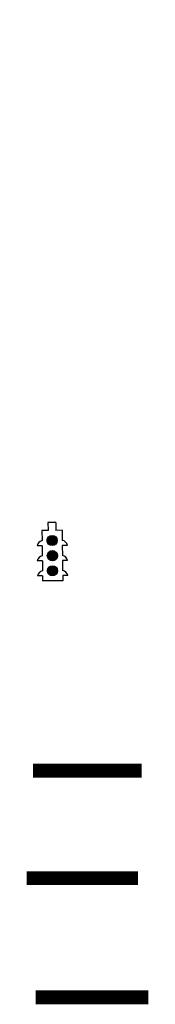
# Model space of a CAD drawing. Extents: x 914498 to 926010, y 1705166 to 1708760.
# Drawn here: x 925241 to 925247, y 1706574 to 1706619 of the extents above; entities that cross this region are included whole.
import ezdxf

# ---------------------------------------------------------------- set-up
doc = ezdxf.new("R2010")
doc.units = 0
for name, color, linetype in [('borde de via', 3, 'Continuous'), ('C1', 1, 'Continuous'), ('C2', 2, 'Continuous'), ('C3', 82, 'Continuous'), ('CENTERLINE', 7, 'Continuous'), ('SEMAFORO', 61, 'Continuous')]:
    doc.layers.add(name, color=color, linetype=linetype)
doc.layers.add('PARAMENTO', color=6, linetype='Continuous', lineweight=35)
doc.layers.get('0').off()

# ---------------------------------------------------------------- blocks, each defined once
blk = doc.blocks.new('*X16')
at = {"color": 0}
for p, q in [((-2.07, 0.06), (-0.06, 2.07)), ((-2.06, -0.12), (0.12, 2.06)), ((-2.05, -0.28), (0.28, 2.05)), ((-2.05, 0.25), (-0.25, 2.05)), ((-2.02, -0.43), (0.43, 2.02)), ((-2.01, 0.46), (-0.46, 2.01)), ((-1.99, -0.57), (0.57, 1.99)), ((-1.94, -0.7), (0.7, 1.94)), ((-1.94, 0.71), (-0.71, 1.94)), ((-1.89, -0.83), (0.83, 1.89)), ((-1.83, -0.95), (0.95, 1.83)), ((-1.78, 1.05), (-1.05, 1.78)), ((-1.77, -1.06), (1.06, 1.77)), ((-1.7, -1.17), (1.17, 1.7)), ((-1.63, -1.27), (1.27, 1.63)), ((-1.55, -1.37), (1.37, 1.55)), ((-1.46, -1.46), (1.46, 1.46)), ((-1.37, -1.55), (1.55, 1.37)), ((-1.27, -1.63), (1.63, 1.27)), ((-1.17, -1.7), (1.7, 1.17)), ((-1.06, -1.77), (1.77, 1.06)), ((-0.95, -1.83), (1.83, 0.95)), ((-0.83, -1.89), (1.89, 0.83)), ((-0.7, -1.94), (1.94, 0.7)), ((-0.57, -1.99), (1.99, 0.57)), ((-0.43, -2.02), (2.02, 0.43)), ((-0.28, -2.05), (2.05, 0.28)), ((-0.12, -2.06), (2.06, 0.12)), ((0.06, -2.07), (2.07, -0.06)), ((0.25, -2.05), (2.05, -0.25)), ((0.46, -2.01), (2.01, -0.46)), ((0.71, -1.94), (1.94, -0.71)), ((1.05, -1.78), (1.78, -1.05))]:
    blk.add_line(p, q, dxfattribs=at)
blk = doc.blocks.new('MH')
at = {"xscale": 0.2625000000116415, "yscale": 0.2625000000116415, "zscale": 0.2625000000116415}
blk.add_blockref('*X16', (0, 0), dxfattribs=at)
blk = doc.blocks.new('*X4')
at = {"color": 0}
for p, q in [((47.1, 69.58), (47.1, 72.17)), ((47.11, 69.54), (47.11, 72.2)), ((47.13, 69.51), (47.13, 72.24)), ((47.14, 69.48), (47.14, 72.27)), ((47.15, 69.45), (47.15, 72.3)), ((47.16, 69.42), (47.16, 72.33)), ((47.17, 69.39), (47.17, 72.36)), ((47.18, 69.36), (47.18, 72.39)), ((47.19, 69.33), (47.19, 72.41)), ((47.2, 69.31), (47.2, 72.44)), ((47.22, 69.28), (47.22, 72.47)), ((47.23, 69.25), (47.23, 72.49)), ((47.24, 69.23), (47.24, 72.52)), ((47.25, 69.2), (47.25, 72.55)), ((47.26, 69.18), (47.26, 72.57)), ((47.27, 69.15), (47.27, 72.6)), ((47.28, 69.13), (47.28, 72.62)), ((47.3, 69.1), (47.3, 72.64)), ((47.31, 69.08), (47.31, 72.67)), ((47.32, 69.06), (47.32, 72.69)), ((47.33, 69.03), (47.33, 72.71)), ((47.34, 69.01), (47.34, 72.73)), ((47.35, 68.99), (47.35, 72.76)), ((47.36, 68.97), (47.36, 72.78)), ((47.37, 68.95), (47.37, 72.8)), ((47.38, 68.93), (47.38, 72.82)), ((47.4, 68.91), (47.4, 72.84)), ((47.41, 68.89), (47.41, 72.86)), ((47.42, 68.87), (47.42, 72.88)), ((47.43, 68.85), (47.43, 72.9)), ((47.44, 68.83), (47.44, 72.92)), ((47.45, 68.81), (47.45, 72.94)), ((47.46, 68.79), (47.46, 72.96)), ((47.48, 68.77), (47.48, 72.98)), ((47.49, 68.75), (47.49, 73)), ((47.5, 68.73), (47.5, 73.02)), ((47.51, 68.71), (47.51, 73.03)), ((47.52, 68.7), (47.52, 73.05)), ((47.53, 68.68), (47.53, 73.07)), ((47.54, 68.66), (47.54, 73.09)), ((47.55, 68.64), (47.55, 73.1)), ((47.56, 68.62), (47.56, 73.12)), ((47.58, 68.61), (47.58, 73.14)), ((47.59, 68.59), (47.59, 73.16)), ((47.6, 68.57), (47.6, 73.17)), ((47.61, 68.56), (47.61, 73.19)), ((47.62, 68.54), (47.62, 73.21)), ((47.63, 68.53), (47.63, 73.22)), ((47.64, 68.51), (47.64, 73.24)), ((47.66, 68.49), (47.66, 73.25)), ((47.67, 68.48), (47.67, 73.27)), ((47.68, 68.46), (47.68, 73.28)), ((47.69, 68.45), (47.69, 73.3)), ((47.7, 68.43), (47.7, 73.32)), ((47.71, 68.42), (47.71, 73.33)), ((47.72, 68.4), (47.72, 73.35)), ((47.73, 68.39), (47.73, 73.36)), ((47.74, 68.37), (47.74, 73.37)), ((47.76, 68.36), (47.76, 73.39)), ((47.77, 68.34), (47.77, 73.4)), ((47.78, 68.33), (47.78, 73.42)), ((47.79, 68.31), (47.79, 73.43)), ((47.8, 68.3), (47.8, 73.45)), ((47.81, 68.29), (47.81, 73.46)), ((47.82, 68.27), (47.82, 73.47)), ((47.84, 68.26), (47.84, 73.49)), ((47.85, 68.25), (47.85, 73.5)), ((47.86, 68.23), (47.86, 73.51)), ((47.87, 68.22), (47.87, 73.53)), ((47.88, 68.21), (47.88, 73.54)), ((47.89, 68.19), (47.89, 73.55)), ((47.9, 68.18), (47.9, 73.57)), ((47.91, 68.17), (47.91, 73.58)), ((47.92, 68.15), (47.92, 73.59)), ((47.94, 68.14), (47.94, 73.61)), ((47.95, 68.13), (47.95, 73.62)), ((47.96, 68.12), (47.96, 73.63)), ((47.97, 68.1), (47.97, 73.64)), ((47.98, 68.09), (47.98, 73.65)), ((47.99, 68.08), (47.99, 73.67)), ((48, 68.07), (48, 73.68)), ((48.02, 68.06), (48.02, 73.69)), ((48.03, 68.04), (48.03, 73.7)), ((48.04, 68.03), (48.04, 73.71)), ((48.05, 68.02), (48.05, 73.73)), ((48.06, 68.01), (48.06, 73.74)), ((48.07, 68), (48.07, 73.75)), ((48.08, 67.99), (48.08, 73.76)), ((48.09, 67.97), (48.09, 73.77)), ((48.1, 67.96), (48.1, 73.78)), ((48.12, 67.95), (48.12, 73.79)), ((48.13, 67.94), (48.13, 73.81)), ((48.14, 67.93), (48.14, 73.82)), ((48.15, 67.92), (48.15, 73.83)), ((48.16, 67.91), (48.16, 73.84)), ((48.17, 67.9), (48.17, 73.85)), ((48.18, 67.89), (48.18, 73.86)), ((48.2, 67.88), (48.2, 73.87)), ((48.21, 67.87), (48.21, 73.88)), ((48.22, 67.86), (48.22, 73.89)), ((48.23, 67.85), (48.23, 73.9)), ((48.24, 67.84), (48.24, 73.91)), ((48.25, 67.83), (48.25, 73.92)), ((48.26, 67.82), (48.26, 73.93)), ((48.27, 67.81), (48.27, 73.94)), ((48.28, 67.8), (48.28, 73.95)), ((48.3, 67.79), (48.3, 73.96)), ((48.31, 67.78), (48.31, 73.97)), ((48.32, 67.77), (48.32, 73.98)), ((48.33, 67.76), (48.33, 73.99)), ((48.34, 67.75), (48.34, 74)), ((48.35, 67.74), (48.35, 74.01)), ((48.36, 67.73), (48.36, 74.02)), ((48.38, 67.72), (48.38, 74.03)), ((48.39, 67.71), (48.39, 74.04)), ((48.4, 67.7), (48.4, 74.05)), ((48.41, 67.69), (48.41, 74.06)), ((48.42, 67.68), (48.42, 74.07)), ((48.43, 67.67), (48.43, 74.07)), ((48.44, 67.66), (48.44, 74.08)), ((48.45, 67.65), (48.45, 74.09)), ((48.47, 67.65), (48.47, 74.1)), ((48.48, 67.64), (48.48, 74.11)), ((48.49, 67.63), (48.49, 74.12)), ((48.5, 67.62), (48.5, 74.13)), ((48.51, 67.61), (48.51, 74.14)), ((48.52, 67.6), (48.52, 74.14)), ((48.53, 67.59), (48.53, 74.15)), ((48.54, 67.59), (48.54, 74.16)), ((48.55, 67.58), (48.55, 74.17)), ((48.57, 67.57), (48.57, 74.18)), ((48.58, 67.56), (48.58, 74.19)), ((48.59, 67.55), (48.59, 74.19)), ((48.6, 67.54), (48.6, 74.2)), ((48.61, 67.54), (48.61, 74.21)), ((48.62, 67.53), (48.62, 74.22)), ((48.63, 67.52), (48.63, 74.23)), ((48.65, 67.51), (48.65, 74.23)), ((48.66, 67.5), (48.66, 74.24)), ((48.67, 67.5), (48.67, 74.25)), ((48.68, 67.49), (48.68, 74.26)), ((48.69, 67.48), (48.69, 74.27)), ((48.7, 67.47), (48.7, 74.27)), ((48.71, 67.47), (48.71, 74.28)), ((48.72, 67.46), (48.72, 74.29)), ((48.73, 67.45), (48.73, 74.3)), ((48.75, 67.44), (48.75, 74.3)), ((48.76, 67.44), (48.76, 74.31)), ((48.77, 67.43), (48.77, 74.32)), ((48.78, 67.42), (48.78, 74.32)), ((48.79, 67.42), (48.79, 74.33)), ((48.8, 67.41), (48.8, 74.34)), ((48.81, 67.4), (48.81, 74.35)), ((48.83, 67.39), (48.83, 74.35)), ((48.84, 67.39), (48.84, 74.36)), ((48.85, 67.38), (48.85, 74.37)), ((48.86, 67.37), (48.86, 74.37)), ((48.87, 67.37), (48.87, 74.38)), ((48.88, 67.36), (48.88, 74.39)), ((48.89, 67.35), (48.89, 74.39)), ((48.9, 67.35), (48.9, 74.4)), ((48.91, 67.34), (48.91, 74.41)), ((48.93, 67.33), (48.93, 74.41)), ((48.94, 67.33), (48.94, 74.42)), ((48.95, 67.32), (48.95, 74.43)), ((48.96, 67.31), (48.96, 74.43)), ((48.97, 67.31), (48.97, 74.44)), ((48.98, 67.3), (48.98, 74.45)), ((48.99, 67.29), (48.99, 74.45)), ((49.01, 67.29), (49.01, 74.46)), ((49.02, 67.28), (49.02, 74.47)), ((49.03, 67.28), (49.03, 74.47)), ((49.04, 67.27), (49.04, 74.48)), ((49.05, 67.26), (49.05, 74.48)), ((49.06, 67.26), (49.06, 74.49)), ((49.07, 67.25), (49.07, 74.5)), ((49.08, 67.25), (49.08, 74.5)), ((49.09, 67.24), (49.09, 74.51)), ((49.11, 67.23), (49.11, 74.51)), ((49.12, 67.23), (49.12, 74.52)), ((49.13, 67.22), (49.13, 74.52)), ((49.14, 67.22), (49.14, 74.53)), ((49.15, 67.21), (49.15, 74.54)), ((49.16, 67.2), (49.16, 74.54)), ((49.17, 67.2), (49.17, 74.55)), ((49.19, 67.19), (49.19, 74.55)), ((49.2, 67.19), (49.2, 74.56)), ((49.21, 67.18), (49.21, 74.56)), ((49.22, 67.18), (49.22, 74.57)), ((49.23, 67.17), (49.23, 74.57)), ((49.24, 67.17), (49.24, 74.58)), ((49.25, 67.16), (49.25, 74.59)), ((49.26, 67.16), (49.26, 74.59)), ((49.27, 67.15), (49.27, 74.6)), ((49.29, 67.15), (49.29, 74.6)), ((49.3, 67.14), (49.3, 74.61)), ((49.31, 67.14), (49.31, 74.61)), ((49.32, 67.13), (49.32, 74.62)), ((49.33, 67.13), (49.33, 74.62)), ((49.34, 67.12), (49.34, 74.63)), ((49.35, 67.12), (49.35, 74.63)), ((49.36, 67.11), (49.36, 74.64)), ((49.38, 67.11), (49.38, 74.64)), ((49.39, 67.1), (49.39, 74.65)), ((49.4, 67.1), (49.4, 74.65)), ((49.41, 67.09), (49.41, 74.66)), ((49.42, 67.09), (49.42, 74.66)), ((49.43, 67.08), (49.43, 74.66)), ((49.44, 67.08), (49.44, 74.67)), ((49.45, 67.07), (49.45, 74.67)), ((49.47, 67.07), (49.47, 74.68)), ((49.48, 67.06), (49.48, 74.68)), ((49.49, 67.06), (49.49, 74.69)), ((49.5, 67.06), (49.5, 74.69)), ((49.51, 67.05), (49.51, 74.7)), ((49.52, 67.05), (49.52, 74.7)), ((49.53, 67.04), (49.53, 74.7)), ((49.55, 67.04), (49.55, 74.71)), ((49.56, 67.03), (49.56, 74.71)), ((49.57, 67.03), (49.57, 74.72)), ((49.58, 67.03), (49.58, 74.72)), ((49.59, 67.02), (49.59, 74.73)), ((49.6, 67.02), (49.6, 74.73)), ((49.61, 67.01), (49.61, 74.73)), ((49.62, 67.01), (49.62, 74.74)), ((49.63, 67), (49.63, 74.74)), ((49.65, 67), (49.65, 74.75)), ((49.66, 67), (49.66, 74.75)), ((49.67, 66.99), (49.67, 74.75)), ((49.68, 66.99), (49.68, 74.76)), ((49.69, 66.99), (49.69, 74.76)), ((49.7, 66.98), (49.7, 74.76)), ((49.71, 66.98), (49.71, 74.77)), ((49.73, 66.97), (49.73, 74.77)), ((49.74, 66.97), (49.74, 74.78)), ((49.75, 66.97), (49.75, 74.78)), ((49.76, 66.96), (49.76, 74.78)), ((49.77, 66.96), (49.77, 74.79)), ((49.78, 66.96), (49.78, 74.79)), ((49.79, 66.95), (49.79, 74.79)), ((49.8, 66.95), (49.8, 74.8)), ((49.81, 66.95), (49.81, 74.8)), ((49.83, 66.94), (49.83, 74.8)), ((49.84, 66.94), (49.84, 74.81)), ((49.85, 66.94), (49.85, 74.81)), ((49.86, 66.93), (49.86, 74.81)), ((49.87, 66.93), (49.87, 74.82)), ((49.88, 66.93), (49.88, 74.82)), ((49.89, 66.92), (49.89, 74.82)), ((49.91, 66.92), (49.91, 74.83)), ((49.92, 66.92), (49.92, 74.83)), ((49.93, 66.91), (49.93, 74.83)), ((49.94, 66.91), (49.94, 74.84)), ((49.95, 66.91), (49.95, 74.84)), ((49.96, 66.91), (49.96, 74.84)), ((49.97, 66.9), (49.97, 74.84)), ((49.98, 66.9), (49.98, 74.85)), ((49.99, 66.9), (49.99, 74.85)), ((50.01, 66.89), (50.01, 74.85)), ((50.02, 66.89), (50.02, 74.86)), ((50.03, 66.89), (50.03, 74.86)), ((50.04, 66.89), (50.04, 74.86)), ((50.05, 66.88), (50.05, 74.86)), ((50.06, 66.88), (50.06, 74.87)), ((50.07, 66.88), (50.07, 74.87)), ((50.09, 66.88), (50.09, 74.87)), ((50.1, 66.87), (50.1, 74.87)), ((50.11, 66.87), (50.11, 74.88)), ((50.12, 66.87), (50.12, 74.88)), ((50.13, 66.87), (50.13, 74.88)), ((50.14, 66.86), (50.14, 74.88)), ((50.15, 66.86), (50.15, 74.89)), ((50.16, 66.86), (50.16, 74.89)), ((50.17, 66.86), (50.17, 74.89)), ((50.19, 66.85), (50.19, 74.89)), ((50.2, 66.85), (50.2, 74.9)), ((50.21, 66.85), (50.21, 74.9)), ((50.22, 66.85), (50.22, 74.9)), ((50.23, 66.84), (50.23, 74.9)), ((50.24, 66.84), (50.24, 74.9)), ((50.25, 66.84), (50.25, 74.91)), ((50.27, 66.84), (50.27, 74.91)), ((50.28, 66.84), (50.28, 74.91)), ((50.29, 66.83), (50.29, 74.91)), ((50.3, 66.83), (50.3, 74.91)), ((50.31, 66.83), (50.31, 74.92)), ((50.32, 66.83), (50.32, 74.92)), ((50.33, 66.83), (50.33, 74.92)), ((50.34, 66.83), (50.34, 74.92)), ((50.35, 66.82), (50.35, 74.92)), ((50.37, 66.82), (50.37, 74.93)), ((50.38, 66.82), (50.38, 74.93)), ((50.39, 66.82), (50.39, 74.93)), ((50.4, 66.82), (50.4, 74.93)), ((50.41, 66.81), (50.41, 74.93)), ((50.42, 66.81), (50.42, 74.93)), ((50.43, 66.81), (50.43, 74.93)), ((50.45, 66.81), (50.45, 74.94)), ((50.46, 66.81), (50.46, 74.94)), ((50.47, 66.81), (50.47, 74.94)), ((50.48, 66.81), (50.48, 74.94)), ((50.49, 66.8), (50.49, 74.94)), ((50.5, 66.8), (50.5, 74.94)), ((50.51, 66.8), (50.51, 74.95)), ((50.52, 66.8), (50.52, 74.95)), ((50.53, 66.8), (50.53, 74.95)), ((50.55, 66.8), (50.55, 74.95)), ((50.56, 66.8), (50.56, 74.95)), ((50.57, 66.8), (50.57, 74.95)), ((50.58, 66.79), (50.58, 74.95)), ((50.59, 66.79), (50.59, 74.95)), ((50.6, 66.79), (50.6, 74.95)), ((50.61, 66.79), (50.61, 74.96)), ((50.62, 66.79), (50.62, 74.96)), ((50.64, 66.79), (50.64, 74.96)), ((50.65, 66.79), (50.65, 74.96)), ((50.66, 66.79), (50.66, 74.96)), ((50.67, 66.79), (50.67, 74.96)), ((50.68, 66.79), (50.68, 74.96)), ((50.69, 66.78), (50.69, 74.96)), ((50.7, 66.78), (50.7, 74.96)), ((50.72, 66.78), (50.72, 74.96)), ((50.73, 66.78), (50.73, 74.96)), ((50.74, 66.78), (50.74, 74.97)), ((50.75, 66.78), (50.75, 74.97)), ((50.76, 66.78), (50.76, 74.97)), ((50.77, 66.78), (50.77, 74.97)), ((50.78, 66.78), (50.78, 74.97)), ((50.79, 66.78), (50.79, 74.97)), ((50.8, 66.78), (50.8, 74.97)), ((50.82, 66.78), (50.82, 74.97)), ((50.83, 66.78), (50.83, 74.97)), ((50.84, 66.78), (50.84, 74.97)), ((50.85, 66.78), (50.85, 74.97)), ((50.86, 66.78), (50.86, 74.97)), ((50.87, 66.78), (50.87, 74.97)), ((50.88, 66.77), (50.88, 74.97)), ((50.9, 66.77), (50.9, 74.97)), ((50.91, 66.77), (50.91, 74.97)), ((50.92, 66.77), (50.92, 74.97)), ((50.93, 66.77), (50.93, 74.97)), ((50.94, 66.77), (50.94, 74.97)), ((50.95, 66.77), (50.95, 74.97)), ((50.96, 66.77), (50.96, 74.97)), ((50.97, 66.77), (50.97, 74.97)), ((50.98, 66.77), (50.98, 74.97)), ((51, 66.77), (51, 74.97)), ((51.01, 66.77), (51.01, 74.97)), ((51.02, 66.77), (51.02, 74.97)), ((51.03, 66.77), (51.03, 74.97)), ((51.04, 66.77), (51.04, 74.97)), ((51.05, 66.77), (51.05, 74.97)), ((51.06, 66.77), (51.06, 74.97)), ((51.08, 66.77), (51.08, 74.97)), ((51.09, 66.77), (51.09, 74.97)), ((51.1, 66.77), (51.1, 74.97)), ((51.11, 66.77), (51.11, 74.97)), ((51.12, 66.78), (51.12, 74.97)), ((51.13, 66.78), (51.13, 74.97)), ((51.14, 66.78), (51.14, 74.97)), ((51.15, 66.78), (51.15, 74.97)), ((51.16, 66.78), (51.16, 74.97)), ((51.18, 66.78), (51.18, 74.97)), ((51.19, 66.78), (51.19, 74.97)), ((51.2, 66.78), (51.2, 74.97)), ((51.21, 66.78), (51.21, 74.97)), ((51.22, 66.78), (51.22, 74.97)), ((51.23, 66.78), (51.23, 74.97)), ((51.24, 66.78), (51.24, 74.97)), ((51.26, 66.78), (51.26, 74.96)), ((51.27, 66.78), (51.27, 74.96)), ((51.28, 66.78), (51.28, 74.96)), ((51.29, 66.78), (51.29, 74.96)), ((51.3, 66.78), (51.3, 74.96)), ((51.31, 66.79), (51.31, 74.96)), ((51.32, 66.79), (51.32, 74.96)), ((51.33, 66.79), (51.33, 74.96)), ((51.34, 66.79), (51.34, 74.96)), ((51.36, 66.79), (51.36, 74.96)), ((51.37, 66.79), (51.37, 74.96)), ((51.38, 66.79), (51.38, 74.96)), ((51.39, 66.79), (51.39, 74.95)), ((51.4, 66.79), (51.4, 74.95)), ((51.41, 66.79), (51.41, 74.95)), ((51.42, 66.8), (51.42, 74.95)), ((51.44, 66.8), (51.44, 74.95)), ((51.45, 66.8), (51.45, 74.95)), ((51.46, 66.8), (51.46, 74.95)), ((51.47, 66.8), (51.47, 74.95)), ((51.48, 66.8), (51.48, 74.94)), ((51.49, 66.8), (51.49, 74.94)), ((51.5, 66.81), (51.5, 74.94)), ((51.51, 66.81), (51.51, 74.94)), ((51.52, 66.81), (51.52, 74.94)), ((51.54, 66.81), (51.54, 74.94)), ((51.55, 66.81), (51.55, 74.94)), ((51.56, 66.81), (51.56, 74.93)), ((51.57, 66.81), (51.57, 74.93)), ((51.58, 66.82), (51.58, 74.93)), ((51.59, 66.82), (51.59, 74.93)), ((51.6, 66.82), (51.6, 74.93)), ((51.61, 66.82), (51.61, 74.93)), ((51.63, 66.82), (51.63, 74.92)), ((51.64, 66.82), (51.64, 74.92)), ((51.65, 66.83), (51.65, 74.92)), ((51.66, 66.83), (51.66, 74.92)), ((51.67, 66.83), (51.67, 74.92)), ((51.68, 66.83), (51.68, 74.92)), ((51.69, 66.83), (51.69, 74.91)), ((51.7, 66.84), (51.7, 74.91)), ((51.72, 66.84), (51.72, 74.91)), ((51.73, 66.84), (51.73, 74.91)), ((51.74, 66.84), (51.74, 74.91)), ((51.75, 66.84), (51.75, 74.9)), ((51.76, 66.85), (51.76, 74.9)), ((51.77, 66.85), (51.77, 74.9)), ((51.78, 66.85), (51.78, 74.9)), ((51.79, 66.85), (51.79, 74.89)), ((51.81, 66.85), (51.81, 74.89)), ((51.82, 66.86), (51.82, 74.89)), ((51.83, 66.86), (51.83, 74.89)), ((51.84, 66.86), (51.84, 74.89)), ((51.85, 66.86), (51.85, 74.88)), ((51.86, 66.87), (51.86, 74.88)), ((51.87, 66.87), (51.87, 74.88)), ((51.88, 66.87), (51.88, 74.88)), ((51.9, 66.87), (51.9, 74.87)), ((51.91, 66.88), (51.91, 74.87)), ((51.92, 66.88), (51.92, 74.87)), ((51.93, 66.88), (51.93, 74.86)), ((51.94, 66.88), (51.94, 74.86)), ((51.95, 66.89), (51.95, 74.86)), ((51.96, 66.89), (51.96, 74.86)), ((51.98, 66.89), (51.98, 74.85)), ((51.99, 66.9), (51.99, 74.85)), ((52, 66.9), (52, 74.85)), ((52.01, 66.9), (52.01, 74.85)), ((52.02, 66.9), (52.02, 74.84)), ((52.03, 66.91), (52.03, 74.84)), ((52.04, 66.91), (52.04, 74.84)), ((52.05, 66.91), (52.05, 74.83)), ((52.06, 66.92), (52.06, 74.83)), ((52.08, 66.92), (52.08, 74.83)), ((52.09, 66.92), (52.09, 74.82)), ((52.1, 66.93), (52.1, 74.82)), ((52.11, 66.93), (52.11, 74.82)), ((52.12, 66.93), (52.12, 74.82)), ((52.13, 66.93), (52.13, 74.81)), ((52.14, 66.94), (52.14, 74.81)), ((52.16, 66.94), (52.16, 74.81)), ((52.17, 66.94), (52.17, 74.8)), ((52.18, 66.95), (52.18, 74.8)), ((52.19, 66.95), (52.19, 74.8)), ((52.2, 66.95), (52.2, 74.79)), ((52.21, 66.96), (52.21, 74.79)), ((52.22, 66.96), (52.22, 74.78)), ((52.23, 66.97), (52.23, 74.78)), ((52.24, 66.97), (52.24, 74.78)), ((52.26, 66.97), (52.26, 74.77)), ((52.27, 66.98), (52.27, 74.77)), ((52.28, 66.98), (52.28, 74.77)), ((52.29, 66.98), (52.29, 74.76)), ((52.3, 66.99), (52.3, 74.76)), ((52.31, 66.99), (52.31, 74.76)), ((52.32, 67), (52.32, 74.75)), ((52.34, 67), (52.34, 74.75)), ((52.35, 67), (52.35, 74.74)), ((52.36, 67.01), (52.36, 74.74)), ((52.37, 67.01), (52.37, 74.74)), ((52.38, 67.01), (52.38, 74.73)), ((52.39, 67.02), (52.39, 74.73)), ((52.4, 67.02), (52.4, 74.72)), ((52.41, 67.03), (52.41, 74.72)), ((52.42, 67.03), (52.42, 74.72)), ((52.44, 67.04), (52.44, 74.71)), ((52.45, 67.04), (52.45, 74.71)), ((52.46, 67.04), (52.46, 74.7)), ((52.47, 67.05), (52.47, 74.7)), ((52.48, 67.05), (52.48, 74.69)), ((52.49, 67.06), (52.49, 74.69)), ((52.5, 67.06), (52.5, 74.69)), ((52.52, 67.07), (52.52, 74.68)), ((52.53, 67.07), (52.53, 74.68)), ((52.54, 67.08), (52.54, 74.67)), ((52.55, 67.08), (52.55, 74.67)), ((52.56, 67.08), (52.56, 74.66)), ((52.57, 67.09), (52.57, 74.66)), ((52.58, 67.09), (52.58, 74.65)), ((52.59, 67.1), (52.59, 74.65)), ((52.6, 67.1), (52.6, 74.64)), ((52.62, 67.11), (52.62, 74.64)), ((52.63, 67.11), (52.63, 74.63)), ((52.64, 67.12), (52.64, 74.63)), ((52.65, 67.12), (52.65, 74.62)), ((52.66, 67.13), (52.66, 74.62)), ((52.67, 67.13), (52.67, 74.61)), ((52.68, 67.14), (52.68, 74.61)), ((52.7, 67.14), (52.7, 74.6)), ((52.71, 67.15), (52.71, 74.6)), ((52.72, 67.15), (52.72, 74.59)), ((52.73, 67.16), (52.73, 74.59)), ((52.74, 67.16), (52.74, 74.58)), ((52.75, 67.17), (52.75, 74.58)), ((52.76, 67.17), (52.76, 74.57)), ((52.77, 67.18), (52.77, 74.57)), ((52.78, 67.19), (52.78, 74.56)), ((52.8, 67.19), (52.8, 74.56)), ((52.81, 67.2), (52.81, 74.55)), ((52.82, 67.2), (52.82, 74.54)), ((52.83, 67.21), (52.83, 74.54)), ((52.84, 67.21), (52.84, 74.53)), ((52.85, 67.22), (52.85, 74.53)), ((52.86, 67.22), (52.86, 74.52)), ((52.88, 67.23), (52.88, 74.52)), ((52.89, 67.24), (52.89, 74.51)), ((52.9, 67.24), (52.9, 74.5)), ((52.91, 67.25), (52.91, 74.5)), ((52.92, 67.25), (52.92, 74.49)), ((52.93, 67.26), (52.93, 74.49)), ((52.94, 67.27), (52.94, 74.48)), ((52.95, 67.27), (52.95, 74.47)), ((52.97, 67.28), (52.97, 74.47)), ((52.98, 67.28), (52.98, 74.46)), ((52.99, 67.29), (52.99, 74.46)), ((53, 67.3), (53, 74.45)), ((53.01, 67.3), (53.01, 74.44)), ((53.02, 67.31), (53.02, 74.44)), ((53.03, 67.32), (53.03, 74.43)), ((53.04, 67.32), (53.04, 74.42)), ((53.05, 67.33), (53.05, 74.42)), ((53.07, 67.34), (53.07, 74.41)), ((53.08, 67.34), (53.08, 74.4)), ((53.09, 67.35), (53.09, 74.4)), ((53.1, 67.36), (53.1, 74.39)), ((53.11, 67.36), (53.11, 74.38)), ((53.12, 67.37), (53.12, 74.38)), ((53.13, 67.38), (53.13, 74.37)), ((53.15, 67.38), (53.15, 74.36)), ((53.16, 67.39), (53.16, 74.36)), ((53.17, 67.4), (53.17, 74.35)), ((53.18, 67.4), (53.18, 74.34)), ((53.19, 67.41), (53.19, 74.34)), ((53.2, 67.42), (53.2, 74.33)), ((53.21, 67.43), (53.21, 74.32)), ((53.22, 67.43), (53.22, 74.31)), ((53.23, 67.44), (53.23, 74.31)), ((53.25, 67.45), (53.25, 74.3)), ((53.26, 67.46), (53.26, 74.29)), ((53.27, 67.46), (53.27, 74.28)), ((53.28, 67.47), (53.28, 74.28)), ((53.29, 67.48), (53.29, 74.27)), ((53.3, 67.49), (53.3, 74.26)), ((53.31, 67.49), (53.31, 74.25)), ((53.33, 67.5), (53.33, 74.25)), ((53.34, 67.51), (53.34, 74.24)), ((53.35, 67.52), (53.35, 74.23)), ((53.36, 67.52), (53.36, 74.22)), ((53.37, 67.53), (53.37, 74.21)), ((53.38, 67.54), (53.38, 74.21)), ((53.39, 67.55), (53.39, 74.2)), ((53.4, 67.56), (53.4, 74.19)), ((53.41, 67.56), (53.41, 74.18)), ((53.43, 67.57), (53.43, 74.17)), ((53.44, 67.58), (53.44, 74.17)), ((53.45, 67.59), (53.45, 74.16)), ((53.46, 67.6), (53.46, 74.15)), ((53.47, 67.61), (53.47, 74.14)), ((53.48, 67.62), (53.48, 74.13)), ((53.49, 67.62), (53.49, 74.12)), ((53.51, 67.63), (53.51, 74.11)), ((53.52, 67.64), (53.52, 74.11)), ((53.53, 67.65), (53.53, 74.1)), ((53.54, 67.66), (53.54, 74.09)), ((53.55, 67.67), (53.55, 74.08)), ((53.56, 67.68), (53.56, 74.07)), ((53.57, 67.69), (53.57, 74.06)), ((53.58, 67.7), (53.58, 74.05)), ((53.59, 67.7), (53.59, 74.04)), ((53.61, 67.71), (53.61, 74.03)), ((53.62, 67.72), (53.62, 74.02)), ((53.63, 67.73), (53.63, 74.01)), ((53.64, 67.74), (53.64, 74)), ((53.65, 67.75), (53.65, 74)), ((53.66, 67.76), (53.66, 73.99)), ((53.67, 67.77), (53.67, 73.98)), ((53.69, 67.78), (53.69, 73.97)), ((53.7, 67.79), (53.7, 73.96)), ((53.71, 67.8), (53.71, 73.95)), ((53.72, 67.81), (53.72, 73.94)), ((53.73, 67.82), (53.73, 73.93)), ((53.74, 67.83), (53.74, 73.92)), ((53.75, 67.84), (53.75, 73.91)), ((53.76, 67.85), (53.76, 73.9)), ((53.77, 67.86), (53.77, 73.89)), ((53.79, 67.87), (53.79, 73.88)), ((53.8, 67.88), (53.8, 73.86)), ((53.81, 67.89), (53.81, 73.85)), ((53.82, 67.9), (53.82, 73.84)), ((53.83, 67.91), (53.83, 73.83)), ((53.84, 67.92), (53.84, 73.82)), ((53.85, 67.94), (53.85, 73.81)), ((53.86, 67.95), (53.86, 73.8)), ((53.88, 67.96), (53.88, 73.79)), ((53.89, 67.97), (53.89, 73.78)), ((53.9, 67.98), (53.9, 73.77)), ((53.91, 67.99), (53.91, 73.76)), ((53.92, 68), (53.92, 73.74)), ((53.93, 68.01), (53.93, 73.73)), ((53.94, 68.03), (53.94, 73.72)), ((53.95, 68.04), (53.95, 73.71)), ((53.97, 68.05), (53.97, 73.7)), ((53.98, 68.06), (53.98, 73.69)), ((53.99, 68.07), (53.99, 73.67)), ((54, 68.09), (54, 73.66)), ((54.01, 68.1), (54.01, 73.65)), ((54.02, 68.11), (54.02, 73.64)), ((54.03, 68.12), (54.03, 73.62)), ((54.04, 68.14), (54.04, 73.61)), ((54.06, 68.15), (54.06, 73.6)), ((54.07, 68.16), (54.07, 73.59)), ((54.08, 68.17), (54.08, 73.57)), ((54.09, 68.19), (54.09, 73.56)), ((54.1, 68.2), (54.1, 73.55)), ((54.11, 68.21), (54.11, 73.53)), ((54.12, 68.23), (54.12, 73.52)), ((54.13, 68.24), (54.13, 73.51)), ((54.15, 68.25), (54.15, 73.49)), ((54.16, 68.27), (54.16, 73.48)), ((54.17, 68.28), (54.17, 73.47)), ((54.18, 68.29), (54.18, 73.45)), ((54.19, 68.31), (54.19, 73.44)), ((54.2, 68.32), (54.2, 73.43)), ((54.21, 68.34), (54.21, 73.41)), ((54.23, 68.35), (54.23, 73.4)), ((54.24, 68.36), (54.24, 73.38)), ((54.25, 68.38), (54.25, 73.37)), ((54.26, 68.39), (54.26, 73.35)), ((54.27, 68.41), (54.27, 73.34)), ((54.28, 68.42), (54.28, 73.32)), ((54.29, 68.44), (54.29, 73.31)), ((54.3, 68.45), (54.3, 73.29)), ((54.31, 68.47), (54.31, 73.28)), ((54.33, 68.49), (54.33, 73.26)), ((54.34, 68.5), (54.34, 73.25)), ((54.35, 68.52), (54.35, 73.23)), ((54.36, 68.53), (54.36, 73.21)), ((54.37, 68.55), (54.37, 73.2)), ((54.38, 68.57), (54.38, 73.18)), ((54.39, 68.58), (54.39, 73.16)), ((54.41, 68.6), (54.41, 73.15)), ((54.42, 68.62), (54.42, 73.13)), ((54.43, 68.63), (54.43, 73.11)), ((54.44, 68.65), (54.44, 73.1)), ((54.45, 68.67), (54.45, 73.08)), ((54.46, 68.69), (54.46, 73.06)), ((54.47, 68.7), (54.47, 73.04)), ((54.48, 68.72), (54.48, 73.02)), ((54.49, 68.74), (54.49, 73.01)), ((54.51, 68.76), (54.51, 72.99)), ((54.52, 68.78), (54.52, 72.97)), ((54.53, 68.8), (54.53, 72.95)), ((54.54, 68.82), (54.54, 72.93)), ((54.55, 68.84), (54.55, 72.91)), ((54.56, 68.86), (54.56, 72.89)), ((54.57, 68.88), (54.57, 72.87)), ((54.59, 68.9), (54.59, 72.85)), ((54.6, 68.92), (54.6, 72.83)), ((54.61, 68.94), (54.61, 72.81)), ((54.62, 68.96), (54.62, 72.79)), ((54.63, 68.98), (54.63, 72.77)), ((54.64, 69), (54.64, 72.75)), ((54.65, 69.02), (54.65, 72.72)), ((54.66, 69.05), (54.66, 72.7)), ((54.67, 69.07), (54.67, 72.68)), ((54.69, 69.09), (54.69, 72.65)), ((54.7, 69.12), (54.7, 72.63)), ((54.71, 69.14), (54.71, 72.61)), ((54.72, 69.16), (54.72, 72.58)), ((54.73, 69.19), (54.73, 72.56)), ((54.74, 69.21), (54.74, 72.53)), ((54.75, 69.24), (54.75, 72.51)), ((54.77, 69.27), (54.77, 72.48)), ((54.78, 69.29), (54.78, 72.45)), ((54.79, 69.32), (54.79, 72.43)), ((54.8, 69.35), (54.8, 72.4)), ((54.81, 69.38), (54.81, 72.37)), ((54.82, 69.4), (54.82, 72.34)), ((54.83, 69.43), (54.83, 72.31)), ((54.84, 69.46), (54.84, 72.28)), ((54.85, 69.5), (54.85, 72.25)), ((54.87, 69.53), (54.87, 72.22)), ((54.88, 69.56), (54.88, 72.19)), ((54.89, 69.59), (54.89, 72.15)), ((46.9, 70.62), (46.9, 71.13)), ((46.91, 70.48), (46.91, 71.27)), ((46.92, 70.38), (46.92, 71.37)), ((46.94, 70.29), (46.94, 71.46)), ((46.95, 70.22), (46.95, 71.53)), ((46.96, 70.15), (46.96, 71.59)), ((46.97, 70.09), (46.97, 71.66)), ((46.98, 70.04), (46.98, 71.71)), ((46.99, 69.98), (46.99, 71.76)), ((47, 69.93), (47, 71.81)), ((47.01, 69.89), (47.01, 71.86)), ((47.02, 69.84), (47.02, 71.9)), ((47.04, 69.8), (47.04, 71.95)), ((47.05, 69.76), (47.05, 71.99)), ((47.06, 69.72), (47.06, 72.03)), ((47.07, 69.68), (47.07, 72.06)), ((47.08, 69.65), (47.08, 72.1)), ((47.09, 69.61), (47.09, 72.14)), ((54.9, 69.63), (54.9, 72.12)), ((54.91, 69.66), (54.91, 72.08)), ((54.92, 69.7), (54.92, 72.05)), ((54.93, 69.74), (54.93, 72.01)), ((54.95, 69.78), (54.95, 71.97)), ((54.96, 69.82), (54.96, 71.93)), ((54.97, 69.86), (54.97, 71.88)), ((54.98, 69.91), (54.98, 71.84)), ((54.99, 69.96), (54.99, 71.79)), ((55, 70.01), (55, 71.74)), ((55.01, 70.06), (55.01, 71.68)), ((55.02, 70.12), (55.02, 71.63)), ((55.03, 70.18), (55.03, 71.56)), ((55.05, 70.25), (55.05, 71.49)), ((55.06, 70.33), (55.06, 71.42)), ((55.07, 70.42), (55.07, 71.32)), ((55.08, 70.54), (55.08, 71.21)), ((55.09, 70.74), (55.09, 71.01))]:
    blk.add_line(p, q, dxfattribs=at)
blk = doc.blocks.new('SEMÁFORO')
at = {"layer": 'C1', "linetype": 'Continuous'}
h = blk.add_hatch(dxfattribs=at)
h.set_pattern_fill('ANSI31', color=256, scale=0.045, angle=225, style=0)
h.set_pattern_definition([(270, (-923922.415542, -1706742.192622), (0.005625, 1e-17), [])])
edge = h.paths.add_edge_path()
edge.add_arc((-3.2, 39.2), 4.1, 0, 360)
at = {"layer": 'C3', "linetype": 'Continuous'}
h = blk.add_hatch(dxfattribs=at)
h.set_pattern_fill('ANSI31', color=256, scale=0.09, angle=44.90247, style=0)
h.set_pattern_definition([(89.902468, (-54.314077, -56.186433), (-0.0112499837, 1.91504e-05), [])])
edge = h.paths.add_edge_path()
edge.add_arc((-3.2, 14.6), 4.1, 0, 360)
at = {"linetype": 'Continuous'}
blk.add_lwpolyline([(-15.5, 43.3), (-11.4, 43.3), (-11.4, 47.4), (5, 47.4)], dxfattribs=at)
at = {"layer": 'C1'}
blk.add_circle((-3.2, 39.2), 4.1, dxfattribs=at)
at = {"layer": 'C2'}
blk.add_circle((-3.2, 26.9), 4.1, dxfattribs=at)
at = {"layer": 'C3'}
blk.add_circle((-3.2, 14.6), 4.1, dxfattribs=at)
at = {"layer": 'SEMAFORO'}
for p, q in [((5, 43.3), (5, 47.4)), ((5, 43.3), (9.1, 43.3)), ((-11.4, 31), (-11.4, 39.18)), ((5, 31), (5, 39.2)), ((-15.5, 31), (-11.4, 31)), ((-11.4, 18.7), (-11.4, 26.88)), ((5, 31), (9.1, 31)), ((5, 18.7), (5, 26.9)), ((-15.5, 18.7), (-11.4, 18.7)), ((5, 18.7), (9.1, 18.7)), ((-11.4, 6.4), (-11.4, 14.6)), ((5, 6.4), (5, 14.6)), ((-11.4, 6.4), (-6.4, 6.4)), ((-6.4, 0), (-6.4, 6.4)), ((-6.4, 0), (0, 0)), ((0, 0), (0, 6.4)), ((0, 6.4), (5, 6.4))]:
    blk.add_line(p, q, dxfattribs=at)
for centre, start, end in [((-10.37, 44.31), 191.1515, 258.61463), ((3.97, 44.33), 281.34656, 348.65344), ((-10.37, 32.01), 191.1515, 258.61463), ((3.97, 32.03), 281.34656, 348.65344), ((-10.37, 19.71), 191.1515, 258.61463), ((3.97, 19.73), 281.34656, 348.65344)]:
    blk.add_arc(centre, 5.23, start, end, dxfattribs=at)
at = {"layer": 'C2', "rotation": 359.9024676285941}
blk.add_blockref('*X4', (-54.29, -43.74), dxfattribs=at)

msp = doc.modelspace()

# ---------------------------------------------------------------- linework, layer by layer
at = {"layer": 'borde de via', "color": 6, "const_width": 0.63}
msp.add_lwpolyline([(925242.064, 1706574.758), (925247.174, 1706574.758)], dxfattribs=at)
at = {"layer": 'CENTERLINE', "color": 1, "const_width": 0.63}
msp.add_lwpolyline([(925241.94, 1706585.039), (925246.877, 1706585.039)], dxfattribs=at)
at = {"layer": 'PARAMENTO', "color": 5, "const_width": 0.63}
msp.add_lwpolyline([(925241.657, 1706580.16), (925246.709, 1706580.16)], dxfattribs=at)

# ---------------------------------------------------------------- block references
at = {"xscale": 1.499999999972906, "yscale": 1.499999999972906, "zscale": 1.499999999972906, "rotation": 76.97464758315607}
msp.add_blockref('MH', (925242.74, 1706618.105, 12.525), dxfattribs=at)
at = {"layer": 'SEMAFORO', "linetype": 'Continuous', "xscale": 0.05569183557585945, "yscale": 0.05569183557585945, "zscale": 0.05569183557585945, "rotation": 180.7868877406037}
msp.add_blockref('SEMÁFORO', (925242.624, 1706596.279), dxfattribs=at)

doc.saveas('drawing.dxf')
